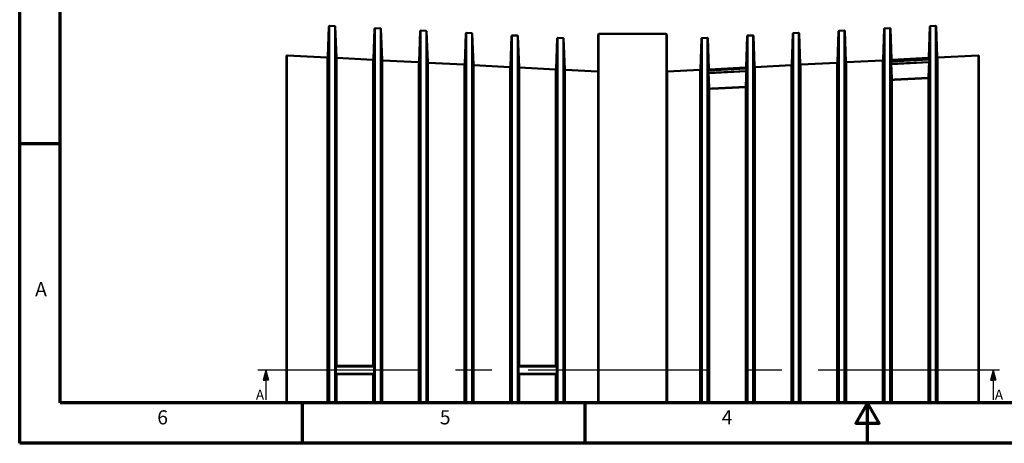
# Model space of a CAD drawing. Units: millimetres. Extents: x 2760 to 3354, y 2452 to 2872.
# Drawn here: x 2760 to 3105, y 2452 to 2601 of the extents above; entities that cross this region are included whole.
import ezdxf

# ---------------------------------------------------------------- set-up
doc = ezdxf.new("R2010")
doc.units = ezdxf.units.MM
doc.header["$LTSCALE"] = 2
doc.linetypes.add('CENTER', pattern=[50.8, 31.75, -6.35, 6.35, -6.35])
for name, color, linetype, lineweight in [('Rahmen (ISO)', 7, 'Continuous', 70), ('Sichtbar (ISO)', 7, 'Continuous', 50), ('Sichtbar schmal (ISO)', 7, 'Continuous', 35), ('Titel (ISO)', 7, 'Continuous', 50)]:
    doc.layers.add(name, color=color, linetype=linetype, lineweight=lineweight)
doc.styles.add('Notiztext (DIN)', font='isocpeur.ttf')

msp = doc.modelspace()

# ---------------------------------------------------------------- hatches: boundary and pattern name
h = msp.add_hatch(color=256)
h.dxf.hatch_style = 1
h.paths.add_polyline_path([(2847.69, 2474.21), (2846.75, 2474.21), (2845.81, 2474.21), (2846.75, 2477.71)])
h = msp.add_hatch(color=256)
h.dxf.hatch_style = 1
h.paths.add_polyline_path([(3100.57, 2474.21), (3101.51, 2474.21), (3102.45, 2474.21), (3101.51, 2477.71)])

# ---------------------------------------------------------------- linework, layer by layer
at = {"color": 0, "linetype": 'CENTER'}
for p, q in [((3103.7, 2477.71), (2843.95, 2477.71)), ((2845.81, 2474.21), (2846.75, 2474.21)), ((2847.69, 2474.21), (2846.75, 2474.21)), ((3100.57, 2474.21), (3101.51, 2474.21)), ((3102.45, 2474.21), (3101.51, 2474.21))]:
    msp.add_line(p, q, dxfattribs=at)
at = {"color": 0}
for p, q in [((2846.75, 2477.71), (2845.81, 2474.21)), ((2846.75, 2477.71), (2846.75, 2467.28)), ((2846.75, 2477.71), (2847.69, 2474.21)), ((3101.51, 2477.71), (3100.57, 2474.21)), ((3101.51, 2477.71), (3101.51, 2467.28)), ((3101.51, 2477.71), (3102.45, 2474.21))]:
    msp.add_line(p, q, dxfattribs=at)
at = {"layer": 'Rahmen (ISO)'}
for p, q in [((2760.49, 2452.02), (2760.49, 2872.02)), ((2774.64, 2466.16), (2774.64, 2857.87)), ((2774.64, 2557.02), (2760.49, 2557.02)), ((3340.29, 2466.16), (2774.64, 2466.16)), ((2859.48, 2466.16), (2859.48, 2452.02)), ((2958.47, 2466.16), (2958.47, 2452.02)), ((3354.43, 2452.02), (2760.49, 2452.02))]:
    msp.add_line(p, q, dxfattribs=at)
at = {"layer": 'Rahmen (ISO)', "flags": 128}
msp.add_lwpolyline([(3057.46, 2452.02), (3057.46, 2466.16), (3053.38, 2459.09), (3061.55, 2459.09), (3057.46, 2466.16)], dxfattribs=at)
at = {"layer": 'Sichtbar (ISO)'}
for p, q in [((2868.46, 2587.51), (2868.84, 2598.24)), ((2870.87, 2598.34), (2869.05, 2598.43)), ((2871.44, 2587.33), (2871.06, 2598.14)), ((2884.46, 2586.67), (2884.84, 2597.4)), ((2886.87, 2597.5), (2885.05, 2597.59)), ((3063.53, 2597.5), (3065.35, 2597.59)), ((3065.94, 2586.67), (3065.56, 2597.4)), ((3078.96, 2587.33), (3079.34, 2598.14)), ((3079.53, 2598.34), (3081.35, 2598.43)), ((3081.94, 2587.51), (3081.56, 2598.24)), ((2887.44, 2586.49), (2887.06, 2597.31)), ((2900.46, 2585.83), (2900.84, 2596.56)), ((2902.87, 2596.66), (2901.05, 2596.75)), ((2903.44, 2585.65), (2903.06, 2596.47)), ((2916.46, 2584.99), (2916.84, 2595.72)), ((2918.87, 2595.82), (2917.05, 2595.92)), ((2919.44, 2584.81), (2919.06, 2595.63)), ((2932.46, 2584.15), (2932.84, 2594.88)), ((2934.87, 2594.98), (2933.05, 2595.08)), ((2935.44, 2583.98), (2935.06, 2594.79)), ((2948.46, 2583.32), (2948.84, 2594.05)), ((2950.87, 2594.14), (2949.05, 2594.24)), ((2951.44, 2583.14), (2951.06, 2593.95)), ((2963.2, 2466.16), (2963.2, 2595.41)), ((2963.4, 2595.61), (2987, 2595.61)), ((2987.2, 2466.16), (2987.2, 2595.41)), ((2998.96, 2583.14), (2999.34, 2593.95)), ((2999.53, 2594.14), (3001.35, 2594.24)), ((3001.94, 2583.32), (3001.56, 2594.05)), ((3014.96, 2583.98), (3015.34, 2594.79)), ((3015.53, 2594.98), (3017.35, 2595.08)), ((3017.94, 2584.15), (3017.56, 2594.88)), ((3030.96, 2584.81), (3031.34, 2595.63)), ((3031.53, 2595.82), (3033.35, 2595.92)), ((3033.94, 2584.99), (3033.56, 2595.72)), ((3046.96, 2585.65), (3047.34, 2596.47)), ((3047.53, 2596.66), (3049.35, 2596.75)), ((3049.94, 2585.83), (3049.56, 2596.56)), ((3062.96, 2586.49), (3063.34, 2597.31)), ((2853.95, 2466.16), (2853.95, 2587.85)), ((2868.25, 2587.32), (2854.16, 2588.05)), ((2884.25, 2586.48), (2871.63, 2587.14)), ((3066.15, 2586.48), (3078.77, 2587.14)), ((3082.15, 2587.32), (3096.24, 2588.05)), ((3096.45, 2466.16), (3096.45, 2587.85)), ((2900.25, 2585.64), (2887.63, 2586.3)), ((2916.25, 2584.8), (2903.63, 2585.46)), ((2932.25, 2583.96), (2919.63, 2584.62)), ((2948.25, 2583.12), (2935.63, 2583.78)), ((3002.15, 2583.12), (3014.77, 2583.78)), ((3018.15, 2583.96), (3030.77, 2584.62)), ((3034.15, 2584.8), (3046.77, 2585.46)), ((3050.15, 2585.64), (3062.77, 2586.3)), ((3065.93, 2585.96), (3078.95, 2586.6)), ((2962.99, 2582.35), (2951.63, 2582.95)), ((2987.41, 2582.35), (2998.77, 2582.95)), ((3001.93, 2582.81), (3014.95, 2583.45)), ((2884.46, 2479.06), (2871.44, 2479.06)), ((2948.46, 2479.06), (2935.44, 2479.06)), ((2871.44, 2476.36), (2884.46, 2476.36)), ((2935.44, 2476.36), (2948.46, 2476.36))]:
    msp.add_line(p, q, dxfattribs=at)
for centre, start, end in [((2869.04, 2598.23), 87, 177.9432), ((2870.86, 2598.14), 2.0491, 87), ((2885.04, 2597.39), 87, 177.9432), ((2886.86, 2597.3), 2.0491, 87), ((3063.54, 2597.3), 93, 177.9509), ((3065.36, 2597.39), 2.0568, 93), ((3079.54, 2598.14), 93, 177.9509), ((3081.36, 2598.23), 2.0568, 93), ((2901.04, 2596.55), 87, 177.9432), ((2902.86, 2596.46), 2.0491, 87), ((2917.04, 2595.72), 87, 177.9432), ((2918.86, 2595.62), 2.0491, 87), ((2933.04, 2594.88), 87, 177.9432), ((2934.86, 2594.78), 2.0491, 87), ((2949.04, 2594.04), 87, 177.9432), ((2950.86, 2593.94), 2.0491, 87), ((2963.4, 2595.41), 90, 180), ((2987, 2595.41), 0, 90), ((2999.54, 2593.94), 93, 177.9509), ((3001.36, 2594.04), 2.0568, 93), ((3015.54, 2594.78), 93, 177.9509), ((3017.36, 2594.88), 2.0568, 93), ((3031.54, 2595.62), 93, 177.9509), ((3033.36, 2595.72), 2.0568, 93), ((3047.54, 2596.46), 93, 177.9509), ((3049.36, 2596.55), 2.0568, 93), ((2854.15, 2587.85), 87, 180), ((2868.26, 2587.51), 267, 357.9432), ((2871.64, 2587.34), 182.0491, 267), ((3078.76, 2587.34), 273, 357.9509), ((3082.14, 2587.51), 182.0568, 273), ((3096.25, 2587.85), 0, 93), ((2884.26, 2586.68), 267, 357.9432), ((2887.64, 2586.5), 182.0491, 267), ((2900.26, 2585.84), 267, 357.9432), ((2903.64, 2585.66), 182.0491, 267), ((2916.26, 2585), 267, 357.9432), ((2919.64, 2584.82), 182.0491, 267), ((2932.26, 2584.16), 267, 357.9432), ((2935.64, 2583.98), 182.0491, 267), ((3014.76, 2583.98), 273, 357.9509), ((3018.14, 2584.16), 182.0568, 273), ((3030.76, 2584.82), 273, 357.9509), ((3034.14, 2585), 182.0568, 273), ((3046.76, 2585.66), 273, 357.9509), ((3050.14, 2585.84), 182.0568, 273), ((3062.76, 2586.5), 273, 357.9509), ((3066.14, 2586.68), 182.0568, 273), ((2948.26, 2583.32), 267, 357.9432), ((2951.64, 2583.14), 182.0491, 267), ((2963, 2582.55), 267, 0), ((2987.4, 2582.55), 180, 273), ((2998.76, 2583.14), 273, 357.9509), ((3002.14, 2583.32), 182.0568, 273)]:
    msp.add_arc(centre, 0.2, start, end, dxfattribs=at)
for points in [[(3065.73, 2585.95), (3065.73, 2585.96), (3065.73, 2585.97), (3065.74, 2585.97)], [(3001.73, 2582.8), (3001.73, 2582.81), (3001.73, 2582.82), (3001.74, 2582.82)]]:
    msp.add_open_spline(points, degree=3, dxfattribs=at)
for points, weights in [([(3065.73, 2585.13), (3065.74, 2585.54), (3065.73, 2585.95)], [1.00716862691, 1.00722363164, 1.00716862691]), ([(3079.17, 2586.62), (3079.17, 2586.2), (3079.17, 2585.79)], [1.00409750497, 1.00415323908, 1.00409750497]), ([(3001.73, 2581.98), (3001.74, 2582.39), (3001.73, 2582.8)], [1.00742265642, 1.0074810375, 1.00742265642]), ([(3015.17, 2583.47), (3015.17, 2583.05), (3015.17, 2582.64)], [1.00425819348, 1.00431732154, 1.00425819348]), ([(2871.23, 2476.49), (2871.24, 2477.71), (2871.23, 2478.92)], [1.00032771453, 1.00038323939, 1.00032771453]), ([(2884.67, 2478.91), (2884.67, 2477.71), (2884.67, 2476.5)], [1.00338993692, 1.00344473527, 1.00338993692]), ([(2935.23, 2476.49), (2935.24, 2477.71), (2935.23, 2478.92)], [1.00026562257, 1.00032451555, 1.00026562257]), ([(2948.67, 2478.91), (2948.67, 2477.71), (2948.67, 2476.5)], [1.00341992542, 1.00347807454, 1.00341992542])]:
    msp.add_rational_spline(points, weights, degree=2, dxfattribs=at)
for points, knots in [([(3065.74, 2584.82), (3065.74, 2584.82), (3065.74, 2584.82), (3065.74, 2584.87), (3065.74, 2584.92), (3065.74, 2585.01), (3065.74, 2585.04), (3065.73, 2585.1), (3065.73, 2585.12), (3065.73, 2585.13)], [-0.0002014, -0.0002014, -0.0002014, -0.0002014, 0, 0, 0.01612214, 0.01612214, 0.02905066, 0.02905066, 0.0393778, 0.0393778, 0.0393778, 0.0393778]), ([(3065.74, 2585.97), (3065.74, 2585.97), (3065.76, 2585.97), (3065.78, 2585.96), (3065.79, 2585.96), (3065.82, 2585.96), (3065.83, 2585.96), (3065.86, 2585.96), (3065.87, 2585.96), (3065.9, 2585.96), (3065.92, 2585.96), (3065.93, 2585.96)], [0.03574309, 0.03574309, 0.03574309, 0.03574309, 0.04115722, 0.04115722, 0.04657134, 0.04657134, 0.05198547, 0.05198547, 0.05739959, 0.05739959, 0.06281372, 0.06281372, 0.06281372, 0.06281372]), ([(3078.95, 2586.6), (3078.97, 2586.6), (3078.98, 2586.6), (3079.02, 2586.6), (3079.03, 2586.61), (3079.06, 2586.61), (3079.08, 2586.61), (3079.11, 2586.62), (3079.12, 2586.62), (3079.14, 2586.63), (3079.16, 2586.63), (3079.17, 2586.64)], [0, 0, 0, 0, 0.00612374, 0.00612374, 0.01224747, 0.01224747, 0.01837121, 0.01837121, 0.02449495, 0.02449495, 0.03061869, 0.03061869, 0.03061869, 0.03061869]), ([(3079.17, 2585.79), (3079.17, 2585.78), (3079.17, 2585.76), (3079.16, 2585.7), (3079.16, 2585.66), (3079.16, 2585.59), (3079.16, 2585.55), (3079.16, 2585.5), (3079.16, 2585.5), (3079.16, 2585.5)], [0, 0, 0, 0, 0.01130688, 0.01130688, 0.02617618, 0.02617618, 0.0435774, 0.0435774, 0.04380648, 0.04380648, 0.04380648, 0.04380648]), ([(3079.17, 2586.64), (3079.17, 2586.64), (3079.17, 2586.64), (3079.17, 2586.64), (3079.17, 2586.63), (3079.17, 2586.62)], [0.026581104, 0.026581104, 0.026581104, 0.026581104, 0.026605848, 0.026605848, 0.035927949, 0.035927949, 0.035927949, 0.035927949]), ([(3001.74, 2581.67), (3001.74, 2581.67), (3001.74, 2581.67), (3001.74, 2581.72), (3001.74, 2581.77), (3001.74, 2581.85), (3001.74, 2581.89), (3001.73, 2581.95), (3001.73, 2581.97), (3001.73, 2581.98)], [-0.00020139, -0.00020139, -0.00020139, -0.00020139, 0, 0, 0.01612174, 0.01612174, 0.02904991, 0.02904991, 0.03937676, 0.03937676, 0.03937676, 0.03937676]), ([(3001.74, 2582.82), (3001.74, 2582.82), (3001.76, 2582.81), (3001.78, 2582.81), (3001.79, 2582.81), (3001.82, 2582.81), (3001.83, 2582.81), (3001.86, 2582.8), (3001.87, 2582.8), (3001.9, 2582.8), (3001.92, 2582.8), (3001.93, 2582.81)], [0.03574315, 0.03574315, 0.03574315, 0.03574315, 0.04115714, 0.04115714, 0.04657114, 0.04657114, 0.05198514, 0.05198514, 0.05739913, 0.05739913, 0.06281313, 0.06281313, 0.06281313, 0.06281313]), ([(3014.95, 2583.45), (3014.97, 2583.45), (3014.98, 2583.45), (3015.02, 2583.45), (3015.03, 2583.45), (3015.06, 2583.46), (3015.08, 2583.46), (3015.11, 2583.47), (3015.12, 2583.47), (3015.14, 2583.48), (3015.16, 2583.48), (3015.17, 2583.49)], [0, 0, 0, 0, 0.0061236, 0.0061236, 0.01224721, 0.01224721, 0.01837081, 0.01837081, 0.02449442, 0.02449442, 0.03061802, 0.03061802, 0.03061802, 0.03061802]), ([(3015.17, 2582.64), (3015.17, 2582.62), (3015.17, 2582.6), (3015.16, 2582.55), (3015.16, 2582.51), (3015.16, 2582.44), (3015.16, 2582.39), (3015.16, 2582.35), (3015.16, 2582.35), (3015.16, 2582.35)], [0, 0, 0, 0, 0.01130686, 0.01130686, 0.02617616, 0.02617616, 0.04357736, 0.04357736, 0.04380645, 0.04380645, 0.04380645, 0.04380645]), ([(3015.17, 2583.49), (3015.17, 2583.49), (3015.17, 2583.49), (3015.17, 2583.49), (3015.17, 2583.48), (3015.17, 2583.47)], [0.0265812, 0.0265812, 0.0265812, 0.0265812, 0.026605826, 0.026605826, 0.035927907, 0.035927907, 0.035927907, 0.035927907]), ([(2871.23, 2478.92), (2871.23, 2478.96), (2871.23, 2478.99), (2871.24, 2479.08), (2871.24, 2479.12), (2871.24, 2479.19), (2871.24, 2479.22), (2871.24, 2479.25), (2871.24, 2479.25), (2871.24, 2479.26)], [0, 0, 0, 0, 0.01130688, 0.01130688, 0.02617618, 0.02617618, 0.0435774, 0.0435774, 0.04380649, 0.04380649, 0.04380649, 0.04380649]), ([(2884.66, 2479.26), (2884.66, 2479.25), (2884.66, 2479.25), (2884.66, 2479.22), (2884.66, 2479.18), (2884.66, 2479.1), (2884.66, 2479.06), (2884.67, 2478.97), (2884.67, 2478.94), (2884.67, 2478.91)], [-0.0002014, -0.0002014, -0.0002014, -0.0002014, 0, 0, 0.01612209, 0.01612209, 0.02905058, 0.02905058, 0.03937769, 0.03937769, 0.03937769, 0.03937769]), ([(2935.23, 2478.92), (2935.23, 2478.96), (2935.23, 2478.99), (2935.24, 2479.08), (2935.24, 2479.12), (2935.24, 2479.19), (2935.24, 2479.22), (2935.24, 2479.25), (2935.24, 2479.25), (2935.24, 2479.26)], [0, 0, 0, 0, 0.01130686, 0.01130686, 0.02617616, 0.02617616, 0.04357736, 0.04357736, 0.04380645, 0.04380645, 0.04380645, 0.04380645]), ([(2948.66, 2479.26), (2948.66, 2479.25), (2948.66, 2479.25), (2948.66, 2479.22), (2948.66, 2479.18), (2948.66, 2479.1), (2948.66, 2479.06), (2948.67, 2478.97), (2948.67, 2478.94), (2948.67, 2478.91)], [-0.00020139, -0.00020139, -0.00020139, -0.00020139, 0, 0, 0.01612182, 0.01612182, 0.02905006, 0.02905006, 0.03937697, 0.03937697, 0.03937697, 0.03937697]), ([(2871.24, 2476.16), (2871.24, 2476.16), (2871.24, 2476.16), (2871.24, 2476.19), (2871.24, 2476.22), (2871.24, 2476.29), (2871.24, 2476.33), (2871.23, 2476.42), (2871.23, 2476.45), (2871.23, 2476.49)], [-0.00018887, -0.00018887, -0.00018887, -0.00018887, 0, 0, 0.01434668, 0.01434668, 0.02660588, 0.02660588, 0.03592799, 0.03592799, 0.03592799, 0.03592799]), ([(2884.67, 2476.5), (2884.67, 2476.47), (2884.67, 2476.44), (2884.66, 2476.35), (2884.66, 2476.31), (2884.66, 2476.23), (2884.66, 2476.19), (2884.66, 2476.16), (2884.66, 2476.16), (2884.66, 2476.16)], [0, 0, 0, 0, 0.00943478, 0.00943478, 0.02124615, 0.02124615, 0.03597518, 0.03597518, 0.03615917, 0.03615917, 0.03615917, 0.03615917]), ([(2935.24, 2476.16), (2935.24, 2476.16), (2935.24, 2476.16), (2935.24, 2476.19), (2935.24, 2476.22), (2935.24, 2476.29), (2935.24, 2476.33), (2935.23, 2476.42), (2935.23, 2476.45), (2935.23, 2476.49)], [-0.00018887, -0.00018887, -0.00018887, -0.00018887, 0, 0, 0.01434666, 0.01434666, 0.02660585, 0.02660585, 0.03592795, 0.03592795, 0.03592795, 0.03592795]), ([(2948.67, 2476.5), (2948.67, 2476.47), (2948.67, 2476.44), (2948.66, 2476.35), (2948.66, 2476.31), (2948.66, 2476.23), (2948.66, 2476.19), (2948.66, 2476.16), (2948.66, 2476.16), (2948.66, 2476.16)], [0, 0, 0, 0, 0.00943476, 0.00943476, 0.02124612, 0.02124612, 0.03597517, 0.03597517, 0.03615916, 0.03615916, 0.03615916, 0.03615916])]:
    msp.add_open_spline(points, degree=3, knots=knots, dxfattribs=at)
at = {"layer": 'Sichtbar schmal (ISO)'}
for p, q in [((2868.84, 2466.16), (2868.84, 2598.24)), ((2869.05, 2466.16), (2869.05, 2598.43)), ((2870.87, 2466.16), (2870.87, 2598.34)), ((2871.06, 2466.16), (2871.06, 2598.14)), ((2884.84, 2466.16), (2884.84, 2597.4)), ((2885.05, 2466.16), (2885.05, 2597.59)), ((2886.87, 2466.16), (2886.87, 2597.5)), ((3063.53, 2466.16), (3063.53, 2597.5)), ((3065.35, 2466.16), (3065.35, 2597.59)), ((3065.56, 2466.16), (3065.56, 2597.4)), ((3079.34, 2466.16), (3079.34, 2598.14)), ((3079.53, 2466.16), (3079.53, 2598.34)), ((3081.35, 2466.16), (3081.35, 2598.43)), ((3081.56, 2466.16), (3081.56, 2598.24)), ((2887.06, 2466.16), (2887.06, 2597.31)), ((2900.84, 2466.16), (2900.84, 2596.56)), ((2901.05, 2466.16), (2901.05, 2596.75)), ((2902.87, 2466.16), (2902.87, 2596.66)), ((2903.06, 2466.16), (2903.06, 2596.47)), ((2916.84, 2466.16), (2916.84, 2595.72)), ((2917.05, 2466.16), (2917.05, 2595.92)), ((2918.87, 2466.16), (2918.87, 2595.82)), ((2919.06, 2466.16), (2919.06, 2595.63)), ((2932.84, 2466.16), (2932.84, 2594.88)), ((2933.05, 2466.16), (2933.05, 2595.08)), ((2934.87, 2466.16), (2934.87, 2594.98)), ((2935.06, 2466.16), (2935.06, 2594.79)), ((2948.84, 2466.16), (2948.84, 2594.05)), ((2949.05, 2466.16), (2949.05, 2594.24)), ((2950.87, 2466.16), (2950.87, 2594.14)), ((2951.06, 2466.16), (2951.06, 2593.95)), ((2963.4, 2466.16), (2963.4, 2595.61)), ((2987, 2466.16), (2987, 2595.61)), ((2999.34, 2466.16), (2999.34, 2593.95)), ((2999.53, 2466.16), (2999.53, 2594.14)), ((3001.35, 2466.16), (3001.35, 2594.24)), ((3001.56, 2466.16), (3001.56, 2594.05)), ((3015.34, 2466.16), (3015.34, 2594.79)), ((3015.53, 2466.16), (3015.53, 2594.98)), ((3017.35, 2466.16), (3017.35, 2595.08)), ((3017.56, 2466.16), (3017.56, 2594.88)), ((3031.34, 2466.16), (3031.34, 2595.63)), ((3031.53, 2466.16), (3031.53, 2595.82)), ((3033.35, 2466.16), (3033.35, 2595.92)), ((3033.56, 2466.16), (3033.56, 2595.72)), ((3047.34, 2466.16), (3047.34, 2596.47)), ((3047.53, 2466.16), (3047.53, 2596.66)), ((3049.35, 2466.16), (3049.35, 2596.75)), ((3049.56, 2466.16), (3049.56, 2596.56)), ((3063.34, 2466.16), (3063.34, 2597.31)), ((2854.16, 2466.16), (2854.16, 2588.05)), ((2868.25, 2466.16), (2868.25, 2587.32)), ((2868.46, 2466.16), (2868.46, 2587.51)), ((2871.44, 2479.26), (2871.44, 2587.33)), ((2871.63, 2479.25), (2871.63, 2587.14)), ((3078.77, 2586.59), (3078.77, 2587.14)), ((3078.96, 2586.6), (3078.96, 2587.33)), ((3081.94, 2466.16), (3081.94, 2587.51)), ((3082.15, 2466.16), (3082.15, 2587.32)), ((3096.24, 2466.16), (3096.24, 2588.05)), ((2884.25, 2479.25), (2884.25, 2586.48)), ((2884.46, 2479.26), (2884.46, 2586.67)), ((2887.44, 2466.16), (2887.44, 2586.49)), ((2887.63, 2466.16), (2887.63, 2586.3)), ((2900.25, 2466.16), (2900.25, 2585.64)), ((2900.46, 2466.16), (2900.46, 2585.83)), ((2903.44, 2466.16), (2903.44, 2585.65)), ((2903.63, 2466.16), (2903.63, 2585.46)), ((2916.25, 2466.16), (2916.25, 2584.8)), ((2916.46, 2466.16), (2916.46, 2584.99)), ((2919.44, 2466.16), (2919.44, 2584.81)), ((2919.63, 2466.16), (2919.63, 2584.62)), ((2932.25, 2466.16), (2932.25, 2583.96)), ((2932.46, 2466.16), (2932.46, 2584.15)), ((2935.44, 2479.26), (2935.44, 2583.98)), ((2935.63, 2479.25), (2935.63, 2583.78)), ((3014.77, 2583.44), (3014.77, 2583.78)), ((3014.96, 2583.45), (3014.96, 2583.98)), ((3017.94, 2466.16), (3017.94, 2584.15)), ((3018.15, 2466.16), (3018.15, 2583.96)), ((3030.77, 2466.16), (3030.77, 2584.62)), ((3030.96, 2466.16), (3030.96, 2584.81)), ((3033.94, 2466.16), (3033.94, 2584.99)), ((3034.15, 2466.16), (3034.15, 2584.8)), ((3046.77, 2466.16), (3046.77, 2585.46)), ((3046.96, 2466.16), (3046.96, 2585.65)), ((3049.94, 2466.16), (3049.94, 2585.83)), ((3050.15, 2466.16), (3050.15, 2585.64)), ((3062.77, 2466.16), (3062.77, 2586.3)), ((3062.96, 2466.16), (3062.96, 2586.49)), ((3065.93, 2585.95), (3078.95, 2586.59)), ((3078.95, 2585.8), (3065.93, 2585.16)), ((3065.94, 2585.96), (3065.94, 2586.67)), ((3065.94, 2584.9), (3078.96, 2585.54)), ((3066.15, 2585.97), (3066.15, 2586.48)), ((2948.25, 2479.25), (2948.25, 2583.12)), ((2948.46, 2479.26), (2948.46, 2583.32)), ((2951.44, 2466.16), (2951.44, 2583.14)), ((2951.63, 2466.16), (2951.63, 2582.95)), ((2962.99, 2466.16), (2962.99, 2582.35)), ((2987.41, 2466.16), (2987.41, 2582.35)), ((2998.77, 2466.16), (2998.77, 2582.95)), ((2998.96, 2466.16), (2998.96, 2583.14)), ((3001.93, 2582.79), (3014.95, 2583.43)), ((3014.95, 2582.65), (3001.93, 2582.01)), ((3001.94, 2582.81), (3001.94, 2583.32)), ((3001.94, 2581.75), (3014.96, 2582.39)), ((3002.15, 2582.82), (3002.15, 2583.12)), ((3078.96, 2466.16), (3078.96, 2580.18)), ((3014.77, 2466.16), (3014.77, 2576.85)), ((3014.96, 2466.16), (3014.96, 2577.03)), ((3065.94, 2466.16), (3065.94, 2579.56)), ((3066.15, 2466.16), (3066.15, 2579.38)), ((3078.77, 2466.16), (3078.77, 2580)), ((3001.94, 2466.16), (3001.94, 2576.41)), ((3002.15, 2466.16), (3002.15, 2576.23)), ((2871.45, 2478.86), (2884.47, 2478.86)), ((2935.45, 2478.86), (2948.47, 2478.86)), ((2871.44, 2466.16), (2871.44, 2476.16)), ((2884.47, 2476.56), (2871.45, 2476.56)), ((2871.63, 2466.16), (2871.63, 2476.16)), ((2884.25, 2466.16), (2884.25, 2476.16)), ((2884.46, 2466.16), (2884.46, 2476.16)), ((2935.44, 2466.16), (2935.44, 2476.16)), ((2948.47, 2476.56), (2935.45, 2476.56)), ((2935.63, 2466.16), (2935.63, 2476.16)), ((2948.25, 2466.16), (2948.25, 2476.16)), ((2948.46, 2466.16), (2948.46, 2476.16))]:
    msp.add_line(p, q, dxfattribs=at)
for centre, major_axis, ratio, start_param, end_param in [((3065.94, 2585.76), (-0.01, 0.2), 0.0179, 0, 0.348625), ((3065.94, 2584.97), (-0.01, 0.2), 0.0179, 0.348625, 1.919422), ((3078.96, 2586.4), (-0.01, 0.2), 0.0179, 0, 0.348625), ((3078.96, 2585.61), (-0.01, 0.2), 0.0179, 0.348625, 1.919422), ((3001.94, 2582.61), (-0.01, 0.2), 0.0179, 0, 0.348625), ((3001.94, 2581.82), (-0.01, 0.2), 0.0179, 0.348625, 1.919422), ((3014.96, 2583.25), (-0.01, 0.2), 0.0179, 0, 0.348625), ((3014.96, 2582.46), (-0.01, 0.2), 0.0179, 0.348625, 1.919422), ((3078.76, 2580.19), (0.2, -0.008), 0.341801, 0.013518, 1.583809), ((3078.76, 2580.19), (0.01, -0.2), 0.017902, 0.362745, 1.919422), ((3078.76, 2580.19), (0.2, 0), 0.934763, 4.764749, 6.247421), ((3014.76, 2577.03), (0.2, -0.008), 0.341801, 0.013534, 1.583809), ((3014.76, 2577.03), (0.01, -0.2), 0.017902, 0.36319, 1.919422), ((3014.76, 2577.03), (0.2, 0), 0.934605, 4.764749, 6.247421), ((3066.14, 2579.56), (-0.2, -0.008), 0.3418, 4.699328, 6.269614), ((3066.14, 2579.56), (-0.2, 0), 0.934733, 0.035899, 1.623156), ((3066.14, 2579.56), (0.01, -0.2), 0.017902, 0.36283, 1.919422), ((3002.14, 2576.41), (-0.2, -0.008), 0.3418, 4.699328, 6.269597), ((3002.14, 2576.41), (-0.2, 0), 0.934572, 0.035899, 1.623156), ((3002.14, 2576.41), (0.01, -0.2), 0.017902, 0.363281, 1.919422), ((2871.64, 2479.26), (-0.2, 0), 0.014138, 0.035764, 1.518436), ((2871.64, 2479.26), (0, -0.2), 0.999361, 4.712895, 6.283185), ((2871.44, 2478.86), (0, 0.2), 0.052336, 4.712389, 6.283185), ((2871.64, 2479.26), (0, -0.2), 0.052341, 4.726508, 6.283185), ((2884.26, 2479.26), (0.2, 0), 0.014224, 4.660029, 6.247287), ((2884.26, 2479.26), (0, -0.2), 0.052341, 4.726594, 6.283185), ((2884.26, 2479.26), (0, -0.2), 0.999356, 0, 1.570286), ((2884.46, 2478.86), (0, 0.2), 0.052336, 4.712389, 6.283185), ((2935.64, 2479.26), (-0.2, 0), 0.014584, 0.035764, 1.518436), ((2935.64, 2479.26), (0, -0.2), 0.999361, 4.71291, 6.283185), ((2935.44, 2478.86), (0, 0.2), 0.052336, 4.712389, 6.283185), ((2935.64, 2479.26), (0, -0.2), 0.052342, 4.726954, 6.283185), ((2948.26, 2479.26), (0.2, 0), 0.014676, 4.660029, 6.247287), ((2948.26, 2479.26), (0, -0.2), 0.052342, 4.727045, 6.283185), ((2948.26, 2479.26), (0, -0.2), 0.999356, 0, 1.57027), ((2948.46, 2478.86), (0, 0.2), 0.052336, 4.712389, 6.283185), ((2871.44, 2476.56), (0, -0.2), 0.052336, 0, 1.570796), ((2871.64, 2476.16), (0, 0.2), 0.999361, 0, 1.570291), ((2871.64, 2476.16), (-0.2, 0), 0.014138, 4.764749, 6.247421), ((2871.64, 2476.16), (0, 0.2), 0.052341, 0, 1.556677), ((2884.26, 2476.16), (0, 0.2), 0.052341, 0, 1.556591), ((2884.26, 2476.16), (0.2, 0), 0.014224, 0.035899, 1.623156), ((2884.26, 2476.16), (0, 0.2), 0.999356, 4.712899, 6.283185), ((2884.46, 2476.56), (0, -0.2), 0.052336, 0, 1.570796), ((2935.44, 2476.56), (0, -0.2), 0.052336, 0, 1.570796), ((2935.64, 2476.16), (0, 0.2), 0.999361, 0, 1.570275), ((2935.64, 2476.16), (-0.2, 0), 0.014584, 4.764749, 6.247421), ((2935.64, 2476.16), (0, 0.2), 0.052342, 0, 1.556231), ((2948.26, 2476.16), (0, 0.2), 0.052342, 0, 1.55614), ((2948.26, 2476.16), (0.2, 0), 0.014676, 0.035899, 1.623156), ((2948.26, 2476.16), (0, 0.2), 0.999356, 4.712916, 6.283185), ((2948.46, 2476.56), (0, -0.2), 0.052336, 0, 1.570796)]:
    msp.add_ellipse(centre, major_axis=major_axis, ratio=ratio, start_param=start_param, end_param=end_param, dxfattribs=at)
for points, knots in [([(3065.73, 2585.95), (3065.76, 2585.95), (3065.79, 2585.95), (3065.85, 2585.94), (3065.89, 2585.94), (3065.93, 2585.95)], [0.04226448, 0.04226448, 0.04226448, 0.04226448, 0.05081046, 0.05081046, 0.06281372, 0.06281372, 0.06281372, 0.06281372]), ([(3065.93, 2585.16), (3065.9, 2585.16), (3065.88, 2585.16), (3065.81, 2585.15), (3065.77, 2585.14), (3065.74, 2585.13), (3065.74, 2585.13), (3065.73, 2585.13)], [0, 0, 0, 0, 0.00779505, 0.00779505, 0.02026714, 0.02026714, 0.02054923, 0.02054923, 0.02054923, 0.02054923]), ([(3065.74, 2584.82), (3065.74, 2584.82), (3065.74, 2584.83), (3065.75, 2584.84), (3065.76, 2584.85), (3065.8, 2584.87), (3065.82, 2584.88), (3065.86, 2584.89), (3065.88, 2584.9), (3065.92, 2584.9), (3065.93, 2584.9), (3065.94, 2584.9)], [-0.06281372, -0.06281372, -0.06281372, -0.06281372, -0.05755868, -0.05755868, -0.03648085, -0.03648085, -0.02026714, -0.02026714, -0.00779505, -0.00779505, 0, 0, 0, 0]), ([(3078.95, 2586.59), (3078.97, 2586.59), (3079, 2586.59), (3079.07, 2586.6), (3079.11, 2586.6), (3079.15, 2586.62), (3079.16, 2586.62), (3079.17, 2586.62)], [0, 0, 0, 0, 0.00785225, 0.00785225, 0.02041585, 0.02041585, 0.02307019, 0.02307019, 0.02307019, 0.02307019]), ([(3079.17, 2585.79), (3079.14, 2585.79), (3079.1, 2585.8), (3079.03, 2585.8), (3078.99, 2585.8), (3078.95, 2585.8)], [0.03986187, 0.03986187, 0.03986187, 0.03986187, 0.0508384, 0.0508384, 0.06293207, 0.06293207, 0.06293207, 0.06293207]), ([(3078.96, 2585.54), (3078.98, 2585.55), (3079, 2585.55), (3079.05, 2585.55), (3079.08, 2585.55), (3079.13, 2585.54), (3079.15, 2585.53), (3079.16, 2585.51), (3079.16, 2585.51), (3079.16, 2585.5)], [-0.06293207, -0.06293207, -0.06293207, -0.06293207, -0.0508384, -0.0508384, -0.03148853, -0.03148853, -0.0063337, -0.0063337, 0, 0, 0, 0]), ([(3001.73, 2582.8), (3001.76, 2582.8), (3001.79, 2582.8), (3001.85, 2582.79), (3001.89, 2582.79), (3001.93, 2582.79)], [0.04226442, 0.04226442, 0.04226442, 0.04226442, 0.05080988, 0.05080988, 0.06281313, 0.06281313, 0.06281313, 0.06281313]), ([(3001.93, 2582.01), (3001.9, 2582.01), (3001.88, 2582), (3001.81, 2582), (3001.77, 2581.99), (3001.74, 2581.98), (3001.74, 2581.98), (3001.73, 2581.98)], [0, 0, 0, 0, 0.00779505, 0.00779505, 0.02026714, 0.02026714, 0.02054871, 0.02054871, 0.02054871, 0.02054871]), ([(3001.74, 2581.67), (3001.74, 2581.67), (3001.74, 2581.68), (3001.75, 2581.69), (3001.76, 2581.7), (3001.8, 2581.72), (3001.82, 2581.73), (3001.86, 2581.74), (3001.88, 2581.74), (3001.92, 2581.75), (3001.93, 2581.75), (3001.94, 2581.75)], [-0.06281313, -0.06281313, -0.06281313, -0.06281313, -0.05755868, -0.05755868, -0.03648085, -0.03648085, -0.02026714, -0.02026714, -0.00779505, -0.00779505, 0, 0, 0, 0]), ([(3014.95, 2583.43), (3014.97, 2583.44), (3015, 2583.44), (3015.07, 2583.45), (3015.11, 2583.45), (3015.15, 2583.46), (3015.16, 2583.47), (3015.17, 2583.47)], [0, 0, 0, 0, 0.00785225, 0.00785225, 0.02041585, 0.02041585, 0.02306967, 0.02306967, 0.02306967, 0.02306967]), ([(3015.17, 2582.64), (3015.14, 2582.64), (3015.1, 2582.65), (3015.03, 2582.65), (3014.99, 2582.65), (3014.95, 2582.65)], [0.03986182, 0.03986182, 0.03986182, 0.03986182, 0.05083782, 0.05083782, 0.06293149, 0.06293149, 0.06293149, 0.06293149]), ([(3014.96, 2582.39), (3014.98, 2582.39), (3015, 2582.4), (3015.05, 2582.4), (3015.08, 2582.4), (3015.13, 2582.38), (3015.15, 2582.37), (3015.16, 2582.36), (3015.16, 2582.35), (3015.16, 2582.35)], [-0.06293149, -0.06293149, -0.06293149, -0.06293149, -0.05083782, -0.05083782, -0.03148795, -0.03148795, -0.00633313, -0.00633313, 0, 0, 0, 0]), ([(3078.76, 2580.25), (3076.65, 2580.15), (3074.55, 2580.05), (3070.35, 2579.84), (3068.25, 2579.74), (3066.14, 2579.63)], [0, 0, 0, 0, 0.631571, 0.631571, 1.263142, 1.263142, 1.263142, 1.263142]), ([(3014.76, 2577.1), (3012.65, 2577), (3010.55, 2576.89), (3006.35, 2576.69), (3004.25, 2576.58), (3002.14, 2576.48)], [0, 0, 0, 0, 0.631571, 0.631571, 1.263142, 1.263142, 1.263142, 1.263142]), ([(3002.15, 2576.23), (3004.26, 2576.33), (3006.36, 2576.43), (3010.56, 2576.64), (3012.66, 2576.74), (3014.77, 2576.85)], [-1.263142, -1.263142, -1.263142, -1.263142, -0.631571, -0.631571, 0, 0, 0, 0]), ([(3066.15, 2579.38), (3068.26, 2579.48), (3070.36, 2579.58), (3074.56, 2579.79), (3076.66, 2579.9), (3078.77, 2580)], [-1.263142, -1.263142, -1.263142, -1.263142, -0.631571, -0.631571, 0, 0, 0, 0]), ([(2871.23, 2478.92), (2871.27, 2478.9), (2871.3, 2478.88), (2871.37, 2478.86), (2871.41, 2478.86), (2871.45, 2478.86)], [0.03986187, 0.03986187, 0.03986187, 0.03986187, 0.0508384, 0.0508384, 0.06293207, 0.06293207, 0.06293207, 0.06293207]), ([(2871.44, 2479.26), (2871.38, 2479.26), (2871.31, 2479.26), (2871.24, 2479.26), (2871.24, 2479.26), (2871.24, 2479.26)], [-1.1024459, -1.1024459, -1.1024459, -1.1024459, -0.5512229, -0.5512229, -0.535632, -0.535632, -0.535632, -0.535632]), ([(2871.44, 2479.06), (2871.42, 2479.06), (2871.4, 2479.06), (2871.35, 2479.07), (2871.32, 2479.09), (2871.27, 2479.14), (2871.25, 2479.18), (2871.24, 2479.23), (2871.24, 2479.24), (2871.24, 2479.26)], [-0.06293207, -0.06293207, -0.06293207, -0.06293207, -0.0508384, -0.0508384, -0.03148853, -0.03148853, -0.0063337, -0.0063337, 0, 0, 0, 0]), ([(2884.25, 2479.25), (2882.14, 2479.25), (2880.04, 2479.25), (2875.84, 2479.25), (2873.74, 2479.25), (2871.63, 2479.25)], [-1.263142, -1.263142, -1.263142, -1.263142, -0.631571, -0.631571, 0, 0, 0, 0]), ([(2884.66, 2479.26), (2884.66, 2479.26), (2884.66, 2479.26), (2884.59, 2479.26), (2884.52, 2479.26), (2884.46, 2479.26)], [-0.5605183, -0.5605183, -0.5605183, -0.5605183, -0.5471089, -0.5471089, 0, 0, 0, 0]), ([(2884.66, 2479.26), (2884.66, 2479.25), (2884.66, 2479.24), (2884.65, 2479.19), (2884.64, 2479.16), (2884.6, 2479.11), (2884.58, 2479.09), (2884.54, 2479.07), (2884.52, 2479.06), (2884.48, 2479.06), (2884.47, 2479.06), (2884.46, 2479.06)], [-0.06281372, -0.06281372, -0.06281372, -0.06281372, -0.05755868, -0.05755868, -0.03648085, -0.03648085, -0.02026714, -0.02026714, -0.00779505, -0.00779505, 0, 0, 0, 0]), ([(2884.47, 2478.86), (2884.5, 2478.86), (2884.52, 2478.86), (2884.59, 2478.87), (2884.63, 2478.89), (2884.66, 2478.91), (2884.66, 2478.91), (2884.67, 2478.91)], [0, 0, 0, 0, 0.00779505, 0.00779505, 0.02026714, 0.02026714, 0.02054923, 0.02054923, 0.02054923, 0.02054923]), ([(2935.23, 2478.92), (2935.27, 2478.9), (2935.3, 2478.88), (2935.37, 2478.86), (2935.41, 2478.86), (2935.45, 2478.86)], [0.03986182, 0.03986182, 0.03986182, 0.03986182, 0.05083782, 0.05083782, 0.06293149, 0.06293149, 0.06293149, 0.06293149]), ([(2935.44, 2479.26), (2935.38, 2479.26), (2935.31, 2479.26), (2935.24, 2479.26), (2935.24, 2479.26), (2935.24, 2479.26)], [-1.1024805, -1.1024805, -1.1024805, -1.1024805, -0.5512402, -0.5512402, -0.535632, -0.535632, -0.535632, -0.535632]), ([(2935.44, 2479.06), (2935.42, 2479.06), (2935.4, 2479.06), (2935.35, 2479.07), (2935.32, 2479.09), (2935.27, 2479.14), (2935.25, 2479.18), (2935.24, 2479.23), (2935.24, 2479.24), (2935.24, 2479.26)], [-0.06293149, -0.06293149, -0.06293149, -0.06293149, -0.05083782, -0.05083782, -0.03148795, -0.03148795, -0.00633313, -0.00633313, 0, 0, 0, 0]), ([(2948.25, 2479.25), (2946.14, 2479.25), (2944.04, 2479.25), (2939.84, 2479.25), (2937.74, 2479.25), (2935.63, 2479.25)], [-1.263142, -1.263142, -1.263142, -1.263142, -0.631571, -0.631571, 0, 0, 0, 0]), ([(2948.66, 2479.26), (2948.66, 2479.26), (2948.66, 2479.26), (2948.59, 2479.26), (2948.52, 2479.26), (2948.46, 2479.26)], [-0.5605533, -0.5605533, -0.5605533, -0.5605533, -0.5471264, -0.5471264, 0, 0, 0, 0]), ([(2948.66, 2479.26), (2948.66, 2479.25), (2948.66, 2479.24), (2948.65, 2479.19), (2948.64, 2479.16), (2948.6, 2479.11), (2948.58, 2479.09), (2948.54, 2479.07), (2948.52, 2479.06), (2948.48, 2479.06), (2948.47, 2479.06), (2948.46, 2479.06)], [-0.06281313, -0.06281313, -0.06281313, -0.06281313, -0.05755868, -0.05755868, -0.03648085, -0.03648085, -0.02026714, -0.02026714, -0.00779505, -0.00779505, 0, 0, 0, 0]), ([(2948.47, 2478.86), (2948.5, 2478.86), (2948.52, 2478.86), (2948.59, 2478.87), (2948.63, 2478.89), (2948.66, 2478.91), (2948.66, 2478.91), (2948.67, 2478.91)], [0, 0, 0, 0, 0.00779505, 0.00779505, 0.02026714, 0.02026714, 0.02054871, 0.02054871, 0.02054871, 0.02054871]), ([(2871.45, 2476.56), (2871.43, 2476.56), (2871.4, 2476.55), (2871.33, 2476.54), (2871.29, 2476.53), (2871.25, 2476.5), (2871.24, 2476.5), (2871.23, 2476.49)], [0, 0, 0, 0, 0.00785225, 0.00785225, 0.02041585, 0.02041585, 0.02307019, 0.02307019, 0.02307019, 0.02307019]), ([(2871.24, 2476.16), (2871.24, 2476.16), (2871.24, 2476.17), (2871.25, 2476.22), (2871.26, 2476.25), (2871.3, 2476.3), (2871.32, 2476.32), (2871.36, 2476.34), (2871.38, 2476.35), (2871.42, 2476.35), (2871.43, 2476.36), (2871.44, 2476.36)], [-0.06293207, -0.06293207, -0.06293207, -0.06293207, -0.057981, -0.057981, -0.03674852, -0.03674852, -0.02041585, -0.02041585, -0.00785225, -0.00785225, 0, 0, 0, 0]), ([(2871.24, 2476.16), (2871.24, 2476.16), (2871.24, 2476.16), (2871.31, 2476.16), (2871.38, 2476.16), (2871.44, 2476.16)], [-0.5668138, -0.5668138, -0.5668138, -0.5668138, -0.5512229, -0.5512229, 0, 0, 0, 0]), ([(2871.63, 2476.16), (2873.74, 2476.16), (2875.84, 2476.16), (2880.04, 2476.16), (2882.14, 2476.16), (2884.25, 2476.16)], [-1.263142, -1.263142, -1.263142, -1.263142, -0.631571, -0.631571, 0, 0, 0, 0]), ([(2884.46, 2476.36), (2884.48, 2476.36), (2884.5, 2476.35), (2884.55, 2476.34), (2884.58, 2476.32), (2884.63, 2476.27), (2884.65, 2476.23), (2884.66, 2476.18), (2884.66, 2476.17), (2884.66, 2476.16)], [-0.06281372, -0.06281372, -0.06281372, -0.06281372, -0.05081046, -0.05081046, -0.03160526, -0.03160526, -0.00663849, -0.00663849, 0, 0, 0, 0]), ([(2884.46, 2476.16), (2884.52, 2476.16), (2884.59, 2476.16), (2884.66, 2476.16), (2884.66, 2476.16), (2884.66, 2476.16)], [-1.0942178, -1.0942178, -1.0942178, -1.0942178, -0.5471089, -0.5471089, -0.5336995, -0.5336995, -0.5336995, -0.5336995]), ([(2884.67, 2476.5), (2884.64, 2476.52), (2884.61, 2476.53), (2884.55, 2476.55), (2884.51, 2476.56), (2884.47, 2476.56)], [0.04226448, 0.04226448, 0.04226448, 0.04226448, 0.05081046, 0.05081046, 0.06281372, 0.06281372, 0.06281372, 0.06281372]), ([(2935.45, 2476.56), (2935.43, 2476.56), (2935.4, 2476.55), (2935.33, 2476.54), (2935.29, 2476.53), (2935.25, 2476.5), (2935.24, 2476.5), (2935.23, 2476.49)], [0, 0, 0, 0, 0.00785225, 0.00785225, 0.02041585, 0.02041585, 0.02306967, 0.02306967, 0.02306967, 0.02306967]), ([(2935.24, 2476.16), (2935.24, 2476.16), (2935.24, 2476.17), (2935.25, 2476.22), (2935.26, 2476.25), (2935.3, 2476.3), (2935.32, 2476.32), (2935.36, 2476.34), (2935.38, 2476.35), (2935.42, 2476.35), (2935.43, 2476.36), (2935.44, 2476.36)], [-0.06293149, -0.06293149, -0.06293149, -0.06293149, -0.057981, -0.057981, -0.03674852, -0.03674852, -0.02041585, -0.02041585, -0.00785225, -0.00785225, 0, 0, 0, 0]), ([(2935.24, 2476.16), (2935.24, 2476.16), (2935.24, 2476.16), (2935.31, 2476.16), (2935.38, 2476.16), (2935.44, 2476.16)], [-0.5668485, -0.5668485, -0.5668485, -0.5668485, -0.5512402, -0.5512402, 0, 0, 0, 0]), ([(2935.63, 2476.16), (2937.74, 2476.16), (2939.84, 2476.16), (2944.04, 2476.16), (2946.14, 2476.16), (2948.25, 2476.16)], [-1.263142, -1.263142, -1.263142, -1.263142, -0.631571, -0.631571, 0, 0, 0, 0]), ([(2948.46, 2476.36), (2948.48, 2476.36), (2948.5, 2476.35), (2948.55, 2476.34), (2948.58, 2476.32), (2948.63, 2476.27), (2948.65, 2476.23), (2948.66, 2476.18), (2948.66, 2476.17), (2948.66, 2476.16)], [-0.06281313, -0.06281313, -0.06281313, -0.06281313, -0.05080988, -0.05080988, -0.03160467, -0.03160467, -0.0066379, -0.0066379, 0, 0, 0, 0]), ([(2948.46, 2476.16), (2948.52, 2476.16), (2948.59, 2476.16), (2948.66, 2476.16), (2948.66, 2476.16), (2948.66, 2476.16)], [-1.0942528, -1.0942528, -1.0942528, -1.0942528, -0.5471264, -0.5471264, -0.5336995, -0.5336995, -0.5336995, -0.5336995]), ([(2948.67, 2476.5), (2948.64, 2476.52), (2948.61, 2476.53), (2948.55, 2476.55), (2948.51, 2476.56), (2948.47, 2476.56)], [0.04226442, 0.04226442, 0.04226442, 0.04226442, 0.05080988, 0.05080988, 0.06281313, 0.06281313, 0.06281313, 0.06281313])]:
    msp.add_open_spline(points, degree=3, knots=knots, dxfattribs=at)
for points in [[(3065.74, 2584.82), (3065.81, 2583.07), (3065.88, 2581.31), (3065.94, 2579.56)], [(3066.14, 2579.63), (3066.08, 2581.39), (3066.01, 2583.15), (3065.94, 2584.9)], [(3078.96, 2585.54), (3078.89, 2583.78), (3078.82, 2582.02), (3078.76, 2580.25)], [(3078.96, 2580.18), (3079.02, 2581.95), (3079.09, 2583.73), (3079.16, 2585.5)], [(3001.74, 2581.67), (3001.81, 2579.91), (3001.88, 2578.16), (3001.94, 2576.41)], [(3002.14, 2576.48), (3002.08, 2578.24), (3002.01, 2579.99), (3001.94, 2581.75)], [(3014.96, 2582.39), (3014.89, 2580.63), (3014.82, 2578.87), (3014.76, 2577.1)], [(3014.96, 2577.03), (3015.02, 2578.8), (3015.09, 2580.58), (3015.16, 2582.35)]]:
    msp.add_open_spline(points, degree=3, dxfattribs=at)
at = {"layer": 'Titel (ISO)'}
msp.add_line((3071.61, 2466.16), (3340.29, 2466.16), dxfattribs=at)

# ---------------------------------------------------------------- texts
at = {"color": 0, "char_height": 3.5}
for insert, attachment_point in [((2846.14, 2470.8), 3), ((3102.12, 2470.8), 1)]:
    msp.add_mtext_dynamic_manual_height_columns('A', width=1.399, gutter_width=1, heights=[0.0835], dxfattribs=dict(at, insert=insert, attachment_point=attachment_point))
at = {"layer": 'Rahmen (ISO)', "char_height": 4.95, "attachment_point": 7, "style": 'Notiztext (DIN)'}
for s, insert in [('A', (2765.91, 2502.04)), ('6', (2808.69, 2457.11)), ('5', (2907.68, 2457.11)), ('4', (3006.42, 2457.11))]:
    msp.add_mtext(s, dxfattribs=dict(at, insert=insert))

doc.saveas('drawing.dxf')
